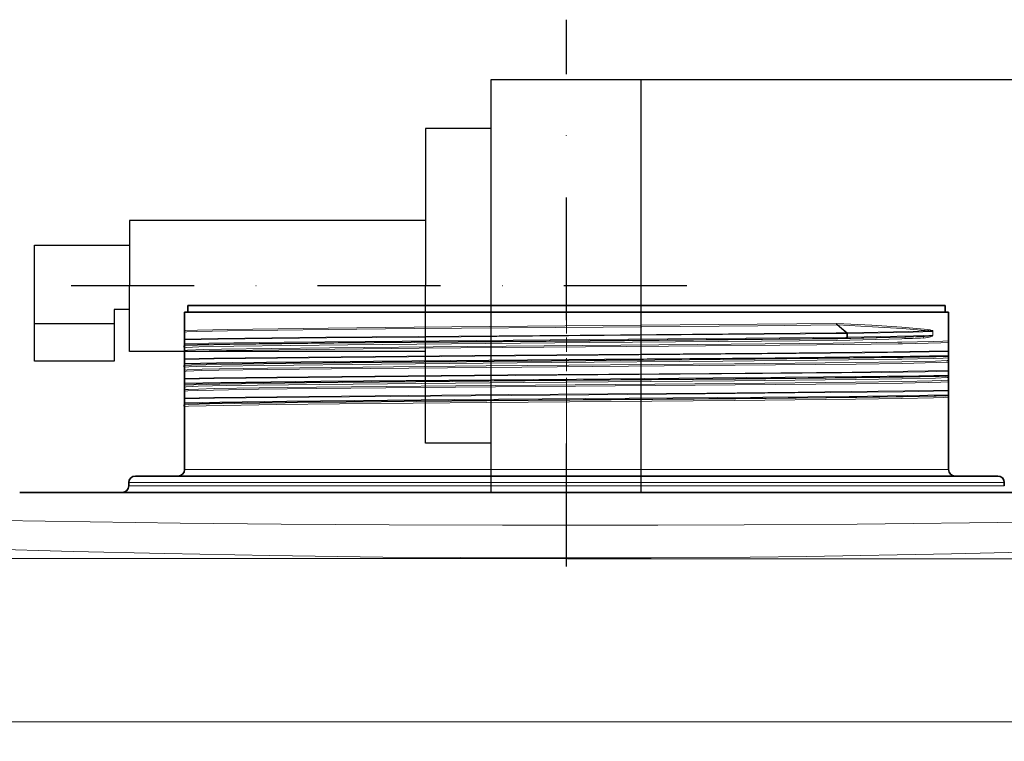
# Model space of a CAD drawing. Extents: x 33686 to 63214, y -106 to 11773.
# Drawn here: x 40802 to 41103, y 5697 to 5917 of the extents above; entities that cross this region are included whole.
import ezdxf

# ---------------------------------------------------------------- set-up
doc = ezdxf.new("R2010")
doc.units = 0
doc.header["$LTSCALE"] = 150
doc.header["$MEASUREMENT"] = 0
doc.header["$PDMODE"] = 3
doc.header["$PDSIZE"] = 50
doc.linetypes.add('DASHDOT', pattern=[18.5, 12, -3, 0.5, -3])
doc.linetypes.add('STRICHPUNKT2', pattern=[0.5, 0.25, -0.125, 0, -0.125])
for name, color, linetype in [('3_Bemaßung_Beschriftung', 5, 'Continuous'), ('Behälter_AQF690_Handloch_grau', 252, 'Continuous'), ('Zubehör', 250, 'Continuous')]:
    doc.layers.add(name, color=color, linetype=linetype)
doc.styles.add('Arial', font='arial.ttf')
doc.dimstyles.new('M1-10$0', dxfattribs={"dimscale": 10, "dimtxt": 3.5, "dimasz": 3, "dimexe": 1, "dimexo": 0, "dimgap": 1, "dimtad": 1, "dimdec": 0, "dimrnd": 1, "dimzin": 0, "dimdsep": 46, "dimtxsty": 'Arial', "dimcen": 1, "dimclrd": 256, "dimclre": 256, "dimclrt": 256, "dimadec": 0, "dimazin": 0, "dimtfac": 1, "dimtdec": 0, "dimtmove": 2, "dimatfit": 0, "dimfxl": 1, "dimtolj": 1, "dimtzin": 0, "dimlwd": -1, "dimarcsym": 0})

# ---------------------------------------------------------------- blocks, each defined once
blk = doc.blocks.new('AQF690_Handloch_Vorderansicht')
at = {"layer": 'Behälter_AQF690_Handloch_grau', "lineweight": 35}
for p, q in [((-115.5, 1700), (101.36, 1700)), ((-116.5, 1698), (102.24, 1698)), ((-131.5, 1648), (115.4, 1648))]:
    blk.add_line(p, q, dxfattribs=at)
at = {"layer": 'Behälter_AQF690_Handloch_grau', "lineweight": 35, "ltscale": 0.005}
for p, q in [((-115.5, 1700), (-115.5, 1698)), ((115.5, 1700), (115.5, 1698))]:
    blk.add_line(p, q, dxfattribs=at)
at = {"layer": 'Behälter_AQF690_Handloch_grau', "linetype": 'DASHDOT', "lineweight": 13, "ltscale": 0.023134}
blk.add_line((0, 1700.77), (0, 1691.52), dxfattribs=at)
at = {"layer": 'Behälter_AQF690_Handloch_grau', "lineweight": 35, "ltscale": 0.035348}
blk.add_line((101.36, 1700), (115.5, 1700), dxfattribs=at)
at = {"layer": 'Behälter_AQF690_Handloch_grau', "lineweight": 35, "ltscale": 0.014279}
blk.add_line((-116.5, 1698), (-116.5, 1692.29), dxfattribs=at)
at = {"layer": 'Behälter_AQF690_Handloch_grau', "lineweight": 35, "ltscale": 0.035654}
blk.add_line((102.24, 1698), (116.5, 1698), dxfattribs=at)
at = {"layer": 'Behälter_AQF690_Handloch_grau', "lineweight": 35, "ltscale": 0.021779}
blk.add_line((116.5, 1698), (116.5, 1689.29), dxfattribs=at)
at = {"layer": 'Behälter_AQF690_Handloch_grau', "lineweight": 13, "ltscale": 0.000329265}
blk.add_line((82.62, 1694.1), (82.49, 1694.11), dxfattribs=at)
at = {"layer": 'Behälter_AQF690_Handloch_grau', "lineweight": 13, "ltscale": 0.009443}
blk.add_line((85.42, 1691.72), (82.49, 1694.11), dxfattribs=at)
at = {"layer": 'Behälter_AQF690_Handloch_grau', "lineweight": 13, "ltscale": 0.009418}
blk.add_line((85.54, 1691.73), (82.62, 1694.1), dxfattribs=at)
at = {"layer": 'Behälter_AQF690_Handloch_grau', "lineweight": 35, "ltscale": 0.000926208}
for p, q in [((-116.5, 1691.92), (-116.5, 1692.29)), ((-116.5, 1685.92), (-116.5, 1686.29)), ((-116.5, 1680.29), (-116.5, 1679.92)), ((-116.5, 1674.29), (-116.5, 1673.92))]:
    blk.add_line(p, q, dxfattribs=at)
at = {"layer": 'Behälter_AQF690_Handloch_grau', "lineweight": 35, "ltscale": 0.005466}
for p, q in [((-116.5, 1691.92), (-116.5, 1689.73)), ((-116.5, 1685.92), (-116.5, 1683.73)), ((-116.5, 1679.92), (-116.5, 1677.73)), ((-116.5, 1673.92), (-116.5, 1671.73))]:
    blk.add_line(p, q, dxfattribs=at)
at = {"layer": 'Behälter_AQF690_Handloch_grau', "lineweight": 13, "ltscale": 0.000183703}
blk.add_line((85.35, 1691.72), (85.42, 1691.72), dxfattribs=at)
at = {"layer": 'Behälter_AQF690_Handloch_grau', "lineweight": 13, "ltscale": 0.000305592}
blk.add_line((85.42, 1691.72), (85.54, 1691.73), dxfattribs=at)
at = {"layer": 'Behälter_AQF690_Handloch_grau', "lineweight": 13, "ltscale": 0.002946}
for p, q in [((85.44, 1690.33), (85.44, 1691.51)), ((111.69, 1692.14), (111.7, 1690.96)), ((111.69, 1692.14), (111.69, 1690.96))]:
    blk.add_line(p, q, dxfattribs=at)
at = {"layer": 'Behälter_AQF690_Handloch_grau', "lineweight": 13, "ltscale": 0.000193078}
blk.add_line((85.44, 1691.51), (85.52, 1691.51), dxfattribs=at)
at = {"layer": 'Behälter_AQF690_Handloch_grau', "lineweight": 13, "ltscale": 0.0003052}
blk.add_line((85.52, 1691.51), (85.64, 1691.51), dxfattribs=at)
at = {"layer": 'Behälter_AQF690_Handloch_grau', "lineweight": 13, "ltscale": 0.000156029}
blk.add_line((85.61, 1691.73), (85.54, 1691.73), dxfattribs=at)
at = {"layer": 'Behälter_AQF690_Handloch_grau', "lineweight": 13, "ltscale": 0.000164034}
blk.add_line((85.7, 1691.51), (85.64, 1691.51), dxfattribs=at)
at = {"layer": 'Behälter_AQF690_Handloch_grau', "lineweight": 13, "ltscale": 0.002947}
blk.add_line((85.71, 1690.33), (85.7, 1691.51), dxfattribs=at)
at = {"layer": 'Behälter_AQF690_Handloch_grau', "lineweight": 13, "ltscale": 0.020037}
blk.add_line((102.24, 1693.41), (110.22, 1692.74), dxfattribs=at)
at = {"layer": 'Behälter_AQF690_Handloch_grau', "lineweight": 13, "ltscale": 0.020085}
blk.add_line((102.45, 1692.98), (110.46, 1692.3), dxfattribs=at)
at = {"layer": 'Behälter_AQF690_Handloch_grau', "lineweight": 13, "ltscale": 2.38419e-05}
blk.add_line((111.69, 1692.14), (111.69, 1692.14), dxfattribs=at)
at = {"layer": 'Behälter_AQF690_Handloch_grau', "lineweight": 35, "ltscale": 0.000891987}
blk.add_line((-116.86, 1687.55), (-116.5, 1687.53), dxfattribs=at)
at = {"layer": 'Behälter_AQF690_Handloch_grau', "lineweight": 35, "ltscale": 0.000532532}
for p, q in [((-116.5, 1689.52), (-116.5, 1689.73)), ((-116.5, 1677.52), (-116.5, 1677.73)), ((-116.5, 1671.52), (-116.5, 1671.73))]:
    blk.add_line(p, q, dxfattribs=at)
at = {"layer": 'Behälter_AQF690_Handloch_grau', "lineweight": 35, "ltscale": 0.002946}
for p, q in [((-116.5, 1689.52), (-116.5, 1688.34)), ((116.5, 1686), (116.5, 1684.82)), ((-116.5, 1683.52), (-116.5, 1682.34)), ((116.5, 1680), (116.5, 1678.82)), ((-116.5, 1677.52), (-116.5, 1676.34)), ((116.5, 1674), (116.5, 1672.82)), ((-116.5, 1671.52), (-116.5, 1670.34))]:
    blk.add_line(p, q, dxfattribs=at)
at = {"layer": 'Behälter_AQF690_Handloch_grau', "lineweight": 35, "ltscale": 0.000640869}
for p, q in [((-116.5, 1688.34), (-116.5, 1688.08)), ((-116.5, 1682.34), (-116.5, 1682.08)), ((-116.5, 1670.34), (-116.5, 1670.08))]:
    blk.add_line(p, q, dxfattribs=at)
at = {"layer": 'Behälter_AQF690_Handloch_grau', "lineweight": 35, "ltscale": 0.000917053}
for p, q in [((-116.5, 1687.72), (-116.5, 1688.08)), ((-116.5, 1675.72), (-116.5, 1676.08))]:
    blk.add_line(p, q, dxfattribs=at)
at = {"layer": 'Behälter_AQF690_Handloch_grau', "lineweight": 35, "ltscale": 0.001463}
for p, q in [((-116.5, 1687.72), (-116.5, 1687.13)), ((-116.5, 1681.72), (-116.5, 1681.13)), ((-116.5, 1675.13), (-116.5, 1675.72))]:
    blk.add_line(p, q, dxfattribs=at)
at = {"layer": 'Behälter_AQF690_Handloch_grau', "linetype": 'DASHDOT', "lineweight": 13, "ltscale": 0.010774}
blk.add_line((0, 1690.24), (0, 1685.93), dxfattribs=at)
at = {"layer": 'Behälter_AQF690_Handloch_grau', "lineweight": 13, "ltscale": 0.049594}
blk.add_line((102.24, 1689.88), (82.41, 1689.38), dxfattribs=at)
at = {"layer": 'Behälter_AQF690_Handloch_grau', "lineweight": 13, "ltscale": 0.049796}
blk.add_line((102.65, 1690.38), (82.74, 1689.88), dxfattribs=at)
at = {"layer": 'Behälter_AQF690_Handloch_grau', "lineweight": 13, "ltscale": 0.000337622}
blk.add_line((85.41, 1690.08), (85.28, 1690.08), dxfattribs=at)
at = {"layer": 'Behälter_AQF690_Handloch_grau', "lineweight": 13, "ltscale": 0.00029453}
blk.add_line((85.41, 1690.08), (85.53, 1690.08), dxfattribs=at)
at = {"layer": 'Behälter_AQF690_Handloch_grau', "lineweight": 13, "ltscale": 0.000353834}
blk.add_line((85.59, 1690.33), (85.44, 1690.33), dxfattribs=at)
at = {"layer": 'Behälter_AQF690_Handloch_grau', "lineweight": 13, "ltscale": 0.000308643}
blk.add_line((85.59, 1690.33), (85.71, 1690.33), dxfattribs=at)
at = {"layer": 'Behälter_AQF690_Handloch_grau', "lineweight": 13, "ltscale": 0.003369}
blk.add_line((102.24, 1688.81), (100.89, 1688.79), dxfattribs=at)
at = {"layer": 'Behälter_AQF690_Handloch_grau', "lineweight": 13, "ltscale": 0.003376}
blk.add_line((102.46, 1688.38), (101.11, 1688.36), dxfattribs=at)
at = {"layer": 'Behälter_AQF690_Handloch_grau', "lineweight": 35, "ltscale": 0.001238}
for p, q in [((116.5, 1688.79), (116.5, 1689.29)), ((116.5, 1677.29), (116.5, 1676.79))]:
    blk.add_line(p, q, dxfattribs=at)
at = {"layer": 'Behälter_AQF690_Handloch_grau', "lineweight": 35, "ltscale": 0.006443}
blk.add_line((116.5, 1688.79), (116.5, 1686.22), dxfattribs=at)
at = {"layer": 'Behälter_AQF690_Handloch_grau', "lineweight": 35, "ltscale": 0.002107}
for p, q in [((-116.5, 1687.13), (-116.5, 1686.29)), ((116.5, 1678.13), (116.5, 1677.29)), ((-116.5, 1675.13), (-116.5, 1674.29))]:
    blk.add_line(p, q, dxfattribs=at)
at = {"layer": 'Behälter_AQF690_Handloch_grau', "lineweight": 13, "ltscale": 0.029754}
blk.add_line((116.5, 1684.58), (104.6, 1684.33), dxfattribs=at)
at = {"layer": 'Behälter_AQF690_Handloch_grau', "lineweight": 13, "ltscale": 0.029528}
blk.add_line((104.69, 1685.97), (116.5, 1686.22), dxfattribs=at)
at = {"layer": 'Behälter_AQF690_Handloch_grau', "lineweight": 13, "ltscale": 0.029255}
blk.add_line((104.8, 1685.76), (116.5, 1686), dxfattribs=at)
at = {"layer": 'Behälter_AQF690_Handloch_grau', "lineweight": 13, "ltscale": 0.029243}
blk.add_line((116.5, 1684.82), (104.81, 1684.58), dxfattribs=at)
at = {"layer": 'Behälter_AQF690_Handloch_grau', "lineweight": 35, "ltscale": 0.002303}
for p, q in [((115.58, 1684.48), (116.5, 1684.53)), ((115.58, 1678.48), (116.5, 1678.53)), ((115.58, 1672.48), (116.5, 1672.53))]:
    blk.add_line(p, q, dxfattribs=at)
at = {"layer": 'Behälter_AQF690_Handloch_grau', "lineweight": 35, "ltscale": 0.000549316}
blk.add_line((116.5, 1686), (116.5, 1686.22), dxfattribs=at)
at = {"layer": 'Behälter_AQF690_Handloch_grau', "lineweight": 35, "ltscale": 0.0006073}
for p, q in [((116.5, 1684.82), (116.5, 1684.58)), ((116.5, 1678.82), (116.5, 1678.57)), ((116.5, 1672.82), (116.5, 1672.57))]:
    blk.add_line(p, q, dxfattribs=at)
at = {"layer": 'Behälter_AQF690_Handloch_grau', "lineweight": 35, "ltscale": 0.000106812}
for p, q in [((116.5, 1684.53), (116.5, 1684.58)), ((116.5, 1672.53), (116.5, 1672.57))]:
    blk.add_line(p, q, dxfattribs=at)
at = {"layer": 'Behälter_AQF690_Handloch_grau', "lineweight": 35, "ltscale": 0.001003}
for p, q in [((116.5, 1684.53), (116.5, 1684.13)), ((116.5, 1672.53), (116.5, 1672.13))]:
    blk.add_line(p, q, dxfattribs=at)
at = {"layer": 'Behälter_AQF690_Handloch_grau', "lineweight": 35, "ltscale": 0.000896218}
blk.add_line((-116.86, 1681.55), (-116.5, 1681.53), dxfattribs=at)
at = {"layer": 'Behälter_AQF690_Handloch_grau', "lineweight": 35, "ltscale": 0.000531769}
blk.add_line((-116.5, 1683.52), (-116.5, 1683.73), dxfattribs=at)
at = {"layer": 'Behälter_AQF690_Handloch_grau', "lineweight": 35, "ltscale": 0.000918579}
blk.add_line((-116.5, 1681.72), (-116.5, 1682.08), dxfattribs=at)
at = {"layer": 'Behälter_AQF690_Handloch_grau', "linetype": 'DASHDOT', "lineweight": 13, "ltscale": 0.010098}
blk.add_line((0, 1683.99), (0, 1679.95), dxfattribs=at)
at = {"layer": 'Behälter_AQF690_Handloch_grau', "lineweight": 13, "ltscale": 0.003317}
blk.add_line((102.24, 1683.65), (100.91, 1683.63), dxfattribs=at)
at = {"layer": 'Behälter_AQF690_Handloch_grau', "lineweight": 13, "ltscale": 0.003331}
blk.add_line((102.65, 1684.15), (101.32, 1684.13), dxfattribs=at)
at = {"layer": 'Behälter_AQF690_Handloch_grau', "lineweight": 13, "ltscale": 0.025735}
blk.add_line((102.24, 1682.81), (112.53, 1683.04), dxfattribs=at)
at = {"layer": 'Behälter_AQF690_Handloch_grau', "lineweight": 13, "ltscale": 0.025788}
blk.add_line((102.46, 1682.38), (112.77, 1682.61), dxfattribs=at)
at = {"layer": 'Behälter_AQF690_Handloch_grau', "lineweight": 35, "ltscale": 0.002106}
for p, q in [((116.5, 1684.13), (116.5, 1683.29)), ((-116.5, 1681.13), (-116.5, 1680.29))]:
    blk.add_line(p, q, dxfattribs=at)
at = {"layer": 'Behälter_AQF690_Handloch_grau', "lineweight": 35, "ltscale": 0.001239}
blk.add_line((116.5, 1682.79), (116.5, 1683.29), dxfattribs=at)
at = {"layer": 'Behälter_AQF690_Handloch_grau', "lineweight": 35, "ltscale": 0.006032}
blk.add_line((116.5, 1682.79), (116.5, 1680.38), dxfattribs=at)
at = {"layer": 'Behälter_AQF690_Handloch_grau', "lineweight": 35, "ltscale": 0.000410461}
blk.add_line((116.5, 1680.38), (116.5, 1680.22), dxfattribs=at)
at = {"layer": 'Behälter_AQF690_Handloch_grau', "lineweight": 35, "ltscale": 0.000550842}
blk.add_line((116.5, 1680), (116.5, 1680.22), dxfattribs=at)
at = {"layer": 'Behälter_AQF690_Handloch_grau', "lineweight": 35, "ltscale": 9.15527e-06}
blk.add_line((116.5, 1678.57), (116.5, 1678.57), dxfattribs=at)
at = {"layer": 'Behälter_AQF690_Handloch_grau', "lineweight": 35, "ltscale": 9.84192e-05}
blk.add_line((116.5, 1678.53), (116.5, 1678.57), dxfattribs=at)
at = {"layer": 'Behälter_AQF690_Handloch_grau', "lineweight": 35, "ltscale": 0.001004}
blk.add_line((116.5, 1678.53), (116.5, 1678.13), dxfattribs=at)
at = {"layer": 'Behälter_AQF690_Handloch_grau', "lineweight": 35, "ltscale": 0.000641632}
blk.add_line((-116.5, 1676.34), (-116.5, 1676.08), dxfattribs=at)
at = {"layer": 'Behälter_AQF690_Handloch_grau', "linetype": 'DASHDOT', "lineweight": 13, "ltscale": 0.010097}
blk.add_line((0, 1677.99), (0, 1673.95), dxfattribs=at)
at = {"layer": 'Behälter_AQF690_Handloch_grau', "lineweight": 13, "ltscale": 0.025762}
blk.add_line((112.54, 1677.88), (102.24, 1677.65), dxfattribs=at)
at = {"layer": 'Behälter_AQF690_Handloch_grau', "lineweight": 13, "ltscale": 0.025869}
blk.add_line((113, 1678.38), (102.65, 1678.15), dxfattribs=at)
at = {"layer": 'Behälter_AQF690_Handloch_grau', "lineweight": 35, "ltscale": 0.006442}
blk.add_line((116.5, 1676.79), (116.5, 1674.22), dxfattribs=at)
at = {"layer": 'Behälter_AQF690_Handloch_grau', "linetype": 'DASHDOT', "lineweight": 13, "ltscale": 0.085963}
blk.add_line((0, 1674.52), (0, 1640.13), dxfattribs=at)
at = {"layer": 'Behälter_AQF690_Handloch_grau', "lineweight": 35, "ltscale": 0.000550079}
blk.add_line((116.5, 1674), (116.5, 1674.22), dxfattribs=at)
at = {"layer": 'Behälter_AQF690_Handloch_grau', "lineweight": 35, "ltscale": 0.000894273}
blk.add_line((-116.86, 1669.55), (-116.5, 1669.53), dxfattribs=at)
at = {"layer": 'Behälter_AQF690_Handloch_grau', "lineweight": 35, "ltscale": 0.000917816}
blk.add_line((-116.5, 1669.72), (-116.5, 1670.08), dxfattribs=at)
at = {"layer": 'Behälter_AQF690_Handloch_grau', "lineweight": 35, "ltscale": 0.001456}
blk.add_line((-116.5, 1669.13), (-116.5, 1669.72), dxfattribs=at)
at = {"layer": 'Behälter_AQF690_Handloch_grau', "lineweight": 35, "ltscale": 0.055329}
blk.add_line((116.5, 1672.13), (116.5, 1650), dxfattribs=at)
at = {"layer": 'Behälter_AQF690_Handloch_grau', "lineweight": 35, "ltscale": 6.10352e-06}
blk.add_line((-116.5, 1669.13), (-116.5, 1669.13), dxfattribs=at)
at = {"layer": 'Behälter_AQF690_Handloch_grau', "lineweight": 35, "ltscale": 0.047829}
blk.add_line((-116.5, 1669.13), (-116.5, 1650), dxfattribs=at)
at = {"layer": 'Behälter_AQF690_Handloch_grau', "lineweight": 13}
for p, q in [((-116.5, 1650), (102.24, 1650)), ((-133.5, 1646), (117.16, 1646)), ((117.16, 1645), (-133.5, 1645)), ((225, 1573), (-225, 1573))]:
    blk.add_line(p, q, dxfattribs=at)
at = {"layer": 'Behälter_AQF690_Handloch_grau', "lineweight": 13, "ltscale": 0.035654}
blk.add_line((102.24, 1650), (116.5, 1650), dxfattribs=at)
at = {"layer": 'Behälter_AQF690_Handloch_grau', "lineweight": 35, "ltscale": 0.0025}
for p, q in [((-133.5, 1646), (-133.5, 1645)), ((133.5, 1646), (133.5, 1645))]:
    blk.add_line(p, q, dxfattribs=at)
at = {"layer": 'Behälter_AQF690_Handloch_grau', "lineweight": 35, "ltscale": 0.040245}
blk.add_line((115.4, 1648), (131.5, 1648), dxfattribs=at)
at = {"layer": 'Behälter_AQF690_Handloch_grau', "lineweight": 13, "ltscale": 0.040857}
for p, q in [((117.16, 1646), (133.5, 1646)), ((133.5, 1645), (117.16, 1645))]:
    blk.add_line(p, q, dxfattribs=at)
at = {"layer": 'Behälter_AQF690_Handloch_grau', "lineweight": 35, "ltscale": 0.286337}
for p, q in [((-52.23, 1643), (-166.77, 1643)), ((166.77, 1643), (52.23, 1643))]:
    blk.add_line(p, q, dxfattribs=at)
at = {"layer": 'Behälter_AQF690_Handloch_grau', "lineweight": 35, "ltscale": 0.130577}
for p, q in [((-52.23, 1643), (0, 1643)), ((0, 1643), (52.23, 1643))]:
    blk.add_line(p, q, dxfattribs=at)
at = {"layer": 'Behälter_AQF690_Handloch_grau', "lineweight": 13}
for points in [[(82.31, 1694.54), (58.14, 1694.29), (11.06, 1693.88), (-46.5, 1693.4), (-72.67, 1693.15), (-103.27, 1692.75), (-112.56, 1692.54), (-116.06, 1692.37), (-116.45, 1692.32), (-116.48, 1692.3), (-116.49, 1692.3), (-116.5, 1692.29), (-116.5, 1692.29)], [(82.49, 1694.11), (58.3, 1693.86), (11.19, 1693.45), (-46.5, 1692.96), (-72.74, 1692.71), (-103.43, 1692.32), (-112.77, 1692.11), (-115.75, 1691.98), (-116.5, 1691.92)], [(82.45, 1694.54), (93.12, 1693.98), (102.24, 1693.41)], [(82.62, 1694.1), (93.31, 1693.55), (102.45, 1692.98)], [(-116.5, 1689.73), (-106.37, 1689.95), (-73.45, 1690.35), (-45.18, 1690.61), (16.42, 1691.1), (82.26, 1691.69), (85.35, 1691.72)], [(-116.5, 1689.52), (-106.25, 1689.73), (-73.1, 1690.14), (-43, 1690.41), (22.37, 1690.94), (85.44, 1691.51)], [(109.19, 1690.61), (103.17, 1690.43), (85.53, 1690.08)], [(85.61, 1691.73), (104.43, 1692.1), (110.46, 1692.3)], [(85.7, 1691.51), (105.75, 1691.92), (111.69, 1692.14)], [(111.69, 1690.96), (105.76, 1690.74), (85.71, 1690.33)], [(111.7, 1690.96), (111.58, 1690.74), (111.45, 1690.65), (111.02, 1690.45), (110.16, 1690.25), (108.75, 1690.11)], [(111.69, 1690.96), (111.68, 1690.93), (111.65, 1690.91), (111.52, 1690.86), (111.17, 1690.78), (110.44, 1690.69), (109.19, 1690.61)], [(110.22, 1692.74), (110.84, 1692.64), (111.42, 1692.45), (111.56, 1692.36), (111.66, 1692.27), (111.69, 1692.18), (111.69, 1692.14)], [(110.46, 1692.3), (111.22, 1692.27), (111.58, 1692.21), (111.65, 1692.18), (111.67, 1692.16), (111.68, 1692.15), (111.69, 1692.14)], [(85.44, 1690.33), (54.77, 1690.03), (-5.02, 1689.54), (-61.44, 1689.07), (-86.1, 1688.82), (-109.09, 1688.51), (-116.5, 1688.34)], [(85.28, 1690.08), (54.61, 1689.78), (-5.18, 1689.29), (-61.44, 1688.82), (-86.01, 1688.57), (-109.13, 1688.25), (-116.5, 1688.08)], [(82.74, 1689.88), (59.75, 1689.64), (7.18, 1689.19), (-46.46, 1688.74), (-71, 1688.51), (-102.68, 1688.11), (-112.51, 1687.9), (-116.5, 1687.72)], [(82.41, 1689.38), (59.46, 1689.14), (6.96, 1688.69), (-66.74, 1688.05), (-101.49, 1687.62), (-112.13, 1687.39), (-116.01, 1687.22), (-116.45, 1687.16), (-116.48, 1687.15), (-116.49, 1687.14), (-116.5, 1687.13), (-116.5, 1687.13)], [(100.89, 1688.79), (81.35, 1688.53), (39.81, 1688.12), (-30.11, 1687.54), (-72.25, 1687.15), (-90.06, 1686.95), (-105.18, 1686.71), (-110.62, 1686.59), (-115.56, 1686.41), (-116.4, 1686.33), (-116.47, 1686.31), (-116.49, 1686.3), (-116.5, 1686.3), (-116.5, 1686.29), (-116.5, 1686.29)], [(101.11, 1688.36), (76.37, 1688.04), (31.11, 1687.61), (-44.99, 1686.98), (-87.72, 1686.54), (-103.66, 1686.31), (-114.3, 1686.05), (-116.5, 1685.92)], [(102.24, 1688.81), (111.82, 1689.02), (114.74, 1689.12), (116.27, 1689.23), (116.46, 1689.26), (116.49, 1689.28), (116.5, 1689.28), (116.5, 1689.29), (116.5, 1689.29)], [(102.46, 1688.38), (114.12, 1688.65), (116.5, 1688.79)], [(-116.5, 1683.73), (-107.53, 1683.93), (-78.82, 1684.3), (-28.73, 1684.75), (61.25, 1685.48), (99.75, 1685.9), (104.69, 1685.97)], [(-116.5, 1683.52), (-107.43, 1683.71), (-78.51, 1684.08), (-27.99, 1684.53), (59.54, 1685.25), (90.92, 1685.57), (104.8, 1685.76)], [(104.81, 1684.58), (86.3, 1684.34), (63.58, 1684.11), (11.6, 1683.67), (-70.69, 1682.98), (-101.91, 1682.62), (-116.5, 1682.34)], [(104.6, 1684.33), (70.33, 1683.92), (23.43, 1683.52), (-56.25, 1682.87), (-95.41, 1682.46), (-109.65, 1682.24), (-116.5, 1682.08)], [(101.32, 1684.13), (86.38, 1683.92), (47.98, 1683.53), (-4.56, 1683.09), (-56.45, 1682.65), (-92.35, 1682.26), (-105.58, 1682.06), (-114.41, 1681.83), (-116.5, 1681.72)], [(100.91, 1683.63), (86, 1683.42), (47.65, 1683.03), (-4.74, 1682.59), (-56.45, 1682.15), (-92.14, 1681.76), (-105.27, 1681.55), (-112.92, 1681.37), (-115.2, 1681.27), (-116.35, 1681.18), (-116.46, 1681.16), (-116.48, 1681.15), (-116.5, 1681.14), (-116.5, 1681.14), (-116.5, 1681.13)], [(102.24, 1682.81), (88.09, 1682.61), (51.2, 1682.22), (-24.48, 1681.59), (-71.53, 1681.16), (-91.17, 1680.93), (-105.88, 1680.7), (-111.11, 1680.58), (-115.74, 1680.4), (-116.42, 1680.33), (-116.47, 1680.31), (-116.49, 1680.3), (-116.5, 1680.3), (-116.5, 1680.29), (-116.5, 1680.29)], [(102.46, 1682.38), (88.29, 1682.18), (51.38, 1681.79), (-24.5, 1681.15), (-71.65, 1680.72), (-91.34, 1680.5), (-106.08, 1680.27), (-111.32, 1680.15), (-115.98, 1679.97), (-116.5, 1679.92)], [(116.5, 1684.13), (116.5, 1684.13), (116.5, 1684.13), (116.49, 1684.12), (116.48, 1684.11), (116.31, 1684.08), (114.83, 1683.97), (111.92, 1683.86), (102.24, 1683.65)], [(115.58, 1684.48), (112.69, 1684.37), (102.65, 1684.15)], [(116.5, 1683.29), (116.5, 1683.29), (116.49, 1683.28), (116.48, 1683.27), (116.45, 1683.26), (116.05, 1683.21), (112.53, 1683.04)], [(116.5, 1682.79), (115.75, 1682.73), (112.77, 1682.61)], [(-116.5, 1677.73), (-107.52, 1677.93), (-78.78, 1678.3), (-17.86, 1678.83), (43.62, 1679.33), (87.07, 1679.74), (104.03, 1679.96), (116.5, 1680.22)], [(-116.5, 1677.52), (-107.41, 1677.71), (-78.47, 1678.08), (-28.1, 1678.53), (59.74, 1679.25), (95.92, 1679.63), (109.32, 1679.83), (116.5, 1680)], [(116.5, 1678.82), (107.39, 1678.62), (78.41, 1678.25), (55.02, 1678.03), (3.08, 1677.6), (-74.95, 1676.94), (-105.46, 1676.57), (-116.5, 1676.34)], [(116.5, 1678.57), (106.44, 1678.36), (73.67, 1677.96), (5.22, 1677.37), (-49.36, 1676.93), (-90.06, 1676.53), (-105.69, 1676.31), (-116.5, 1676.08)], [(102.65, 1678.15), (88.47, 1677.95), (51.54, 1677.57), (-12.61, 1677.03), (-79.28, 1676.42), (-105.75, 1676.05), (-113.65, 1675.86), (-116.5, 1675.72)], [(102.24, 1677.65), (88.09, 1677.45), (51.2, 1677.07), (-13.05, 1676.52), (-75.43, 1675.96), (-103.57, 1675.59), (-112.31, 1675.39), (-116.02, 1675.22), (-116.45, 1675.16), (-116.48, 1675.15), (-116.49, 1675.14), (-116.5, 1675.14), (-116.5, 1675.13)], [(102.24, 1676.81), (88.1, 1676.61), (51.25, 1676.22), (-33.8, 1675.51), (-76.25, 1675.11), (-93.74, 1674.9), (-107.48, 1674.67), (-112.2, 1674.55), (-115.24, 1674.43), (-116.09, 1674.37), (-116.45, 1674.32), (-116.49, 1674.3), (-116.5, 1674.3), (-116.5, 1674.29), (-116.5, 1674.29)], [(102.46, 1676.38), (88.31, 1676.17), (51.44, 1675.79), (-33.85, 1675.07), (-76.37, 1674.67), (-93.91, 1674.46), (-107.68, 1674.23), (-112.42, 1674.12), (-115.47, 1674), (-116.5, 1673.92)], [(102.24, 1676.81), (111.54, 1677.01), (114.47, 1677.11), (116.13, 1677.21), (116.46, 1677.26), (116.49, 1677.27), (116.5, 1677.28), (116.5, 1677.29), (116.5, 1677.29)], [(102.46, 1676.38), (114.12, 1676.65), (116.5, 1676.79)], [(116.5, 1678.13), (116.5, 1678.13), (116.49, 1678.12), (116.48, 1678.12), (116.45, 1678.1), (116.05, 1678.05), (112.54, 1677.88)], [(-116.5, 1671.73), (-107.52, 1671.93), (-78.79, 1672.3), (-17.61, 1672.83), (42.74, 1673.32), (70.65, 1673.57), (103.15, 1673.95), (116.5, 1674.22)], [(-116.5, 1671.52), (-107.41, 1671.71), (-78.47, 1672.08), (-16.74, 1672.62), (42.26, 1673.1), (69.63, 1673.34), (102.66, 1673.72), (116.5, 1674)], [(116.5, 1672.82), (110.16, 1672.67), (91.73, 1672.4), (73.54, 1672.2), (32.46, 1671.84), (-34.07, 1671.31), (-85.35, 1670.83), (-105.77, 1670.56), (-116.5, 1670.34)], [(116.5, 1672.57), (107.62, 1672.38), (79.07, 1672.01), (56.13, 1671.79), (5.09, 1671.37), (-49.49, 1670.93), (-74.39, 1670.7), (-105.06, 1670.32), (-116.5, 1670.08)], [(115.58, 1672.48), (112.69, 1672.37), (102.65, 1672.15)], [(102.65, 1672.15), (88.49, 1671.95), (51.59, 1671.57), (-24.34, 1670.93), (-67.19, 1670.55), (-85.76, 1670.35), (-108.91, 1669.99), (-115.14, 1669.8), (-116.5, 1669.72)], [(102.24, 1671.65), (88.1, 1671.45), (51.25, 1671.07), (-24.34, 1670.43), (-69.29, 1670.02), (-88.41, 1669.81), (-109.88, 1669.45), (-115.28, 1669.27), (-116.36, 1669.18), (-116.46, 1669.16), (-116.48, 1669.15), (-116.5, 1669.14), (-116.5, 1669.14), (-116.5, 1669.13)], [(116.5, 1672.13), (116.5, 1672.13), (116.5, 1672.13), (116.49, 1672.12), (116.48, 1672.11), (116.31, 1672.08), (114.83, 1671.97), (111.92, 1671.86), (102.24, 1671.65)], [(-54.13, 1633.14), (-87.02, 1633.36), (-117.82, 1633.66), (-172.74, 1634.4)], [(172.74, 1634.4), (139.93, 1633.93), (88.6, 1633.37), (54.13, 1633.14)], [(-54.13, 1633.14), (-19.54, 1633.04), (0, 1633.02)], [(0, 1633.02), (27.79, 1633.05), (54.13, 1633.14)], [(-56.03, 1623.3), (-90.5, 1623.74), (-122.54, 1624.34), (-150.5, 1625.01), (-178.68, 1625.82)], [(178.68, 1625.82), (156.52, 1625.17), (117.44, 1624.23), (73.22, 1623.49), (56.03, 1623.3)], [(-56.03, 1623.3), (-32.34, 1623.13), (-8.71, 1623.06), (0, 1623.05)], [(0, 1623.05), (25.83, 1623.1), (56.03, 1623.3)]]:
    blk.add_lwpolyline(points, dxfattribs=at)
at = {"layer": 'Behälter_AQF690_Handloch_grau', "lineweight": 35}
for points in [[(116.5, 1684.52), (116.53, 1684.54), (116.55, 1684.55), (116.55, 1684.55), (116.55, 1684.55), (116.5, 1684.55)], [(116.5, 1672.52), (116.53, 1672.54), (116.55, 1672.55), (116.55, 1672.55), (116.5, 1672.55)]]:
    blk.add_lwpolyline(points, dxfattribs=at)
at = {"layer": 'Behälter_AQF690_Handloch_grau', "lineweight": 13}
for centre, radius, start, end in [((82.34, 1692.12), 2.42, 87.2491, 90.6648), ((83.3, 2328.12), 638.03, 271.73814, 272.32591), ((110.72, 1692.72), 0.499, 178.6085, 237.5303), ((82.97, 2322.22), 632.63, 271.74521, 272.33551), ((109.27, 1806.58), 128.25, 271.6654, 272.8202), ((21.03, 4920649.35), 4919026.52, 269.99718346, 269.99975844), ((-21.2, 4916970.29), 4915347.58, 270.00025021, 270.00282519)]:
    blk.add_arc(centre, radius, start, end, dxfattribs=at)
at = {"layer": 'Behälter_AQF690_Handloch_grau', "lineweight": 35}
for centre, start, end in [((-118.5, 1650), 270, 0), ((118.5, 1650), 180, 270), ((-131.5, 1646), 90, 180), ((131.5, 1646), 360, 90), ((-135.5, 1645), 270, 0)]:
    blk.add_arc(centre, 2, start, end, dxfattribs=at)
at = {"layer": 'Behälter_AQF690_Handloch_grau', "lineweight": 13}
for centre, major_axis, ratio, start_param, end_param in [((82.66, 1694.54), (0.006, -0.5), 0.706505, 4.704252, 5.751449), ((82.81, 1694.54), (-0.024, -0.499), 0.707361, 4.746229, 5.793805), ((85.26, 1691.51), (0.003, -0.25), 0.706076, 1.562912, 2.61011), ((85.33, 1691.51), (0.007, -0.25), 0.721403, 1.549985, 2.597307), ((85.45, 1691.51), (0, -0.25), 0.745956, 1.571883, 2.618056), ((85.51, 1691.51), (0.004, -0.25), 0.759049, 1.559151, 2.605263), ((109.22, 1690.11), (0.021, -0.5), 0.933389, 3.155066, 4.673536), ((85.27, 1690.33), (0.003, -0.25), 0.706133, 0.044475, 1.562912), ((85.52, 1690.33), (0.004, -0.25), 0.759101, 0.041038, 1.55915)]:
    blk.add_ellipse(centre, major_axis=major_axis, ratio=ratio, start_param=start_param, end_param=end_param, dxfattribs=at)
blk = doc.blocks.new('*D57')
at = {"layer": '3_Bemaßung_Beschriftung', "lineweight": -2, "transparency": 16777216}
for p, q in [((40969.21, 5898.93), (42971.08, 5898.93)), ((41194.21, 4129.93), (42971.08, 4129.93))]:
    blk.add_line(p, q, dxfattribs=at)
at = {"layer": '3_Bemaßung_Beschriftung', "transparency": 16777216}
blk.add_line((42961.08, 5868.93), (42961.08, 4159.93), dxfattribs=at)
for points in [[(42956.08, 5868.93), (42966.08, 5868.93), (42961.08, 5898.93)], [(42956.08, 4159.93), (42966.08, 4159.93), (42961.08, 4129.93)]]:
    blk.add_solid(points, dxfattribs=at)
at = {"layer": 'Defpoints', "color": 0, "transparency": 16777216}
for p in [(40969.21, 5898.93), (41194.21, 4129.93), (42961.08, 4129.93)]:
    blk.add_point(p, dxfattribs=at)
at = {"layer": '3_Bemaßung_Beschriftung', "transparency": 16777216, "insert": (42915.34, 5014.43), "char_height": 70, "attachment_point": 5, "rotation": 90, "style": 'Arial'}
blk.add_mtext('\\A1;1770', dxfattribs=at)

msp = doc.modelspace()

# ---------------------------------------------------------------- linework, layer by layer
at = {"layer": 'Zubehör', "linetype": 'STRICHPUNKT2'}
for p, q in [((40969.21, 5750.34), (40969.21, 5917.13)), ((41005.88, 5835.93), (40784.21, 5835.93))]:
    msp.add_line(p, q, dxfattribs=at)
at = {"layer": 'Zubehör'}
for p, q in [((40946.21, 5772.93), (40946.21, 5898.93)), ((40946.21, 5898.93), (40991.94, 5898.93)), ((40991.94, 5772.93), (40991.94, 5898.93)), ((40946.21, 5883.93), (40926.21, 5883.93)), ((40926.21, 5883.93), (40926.21, 5835.93)), ((40926.21, 5855.93), (40835.94, 5855.93)), ((40835.94, 5855.93), (40835.94, 5835.93)), ((40806.94, 5812.95), (40806.94, 5848.32)), ((40806.94, 5848.32), (40835.94, 5848.32)), ((40835.94, 5815.93), (40835.94, 5835.93)), ((40926.21, 5787.93), (40926.21, 5835.93)), ((40835.94, 5828.7), (40831.22, 5828.7)), ((40831.22, 5828.7), (40831.22, 5812.95)), ((40831.22, 5824.4), (40806.94, 5824.4)), ((40926.21, 5815.93), (40835.94, 5815.93)), ((40831.22, 5812.95), (40806.94, 5812.95)), ((40946.21, 5787.93), (40926.21, 5787.93)), ((40991.94, 5772.93), (40946.21, 5772.93))]:
    msp.add_line(p, q, dxfattribs=at)

# ---------------------------------------------------------------- block references
at = {"layer": 'Behälter_AQF690_Handloch_grau'}
msp.add_blockref('AQF690_Handloch_Vorderansicht', (40969.21, 4129.93), dxfattribs=at)

# ---------------------------------------------------------------- dimensions: what is measured, and where the dimension line sits
at = {"layer": '3_Bemaßung_Beschriftung'}
dim = msp.add_linear_dim(base=(42961.08, 4129.93), p1=(40969.21, 5898.93), p2=(41194.21, 4129.93), angle=90, dimstyle='M1-10$0', override={"dimtxt": 7, "dimrnd": 5, "dimtol": 0, "dimlim": 0, "dimtp": 0.1, "dimtm": 0.1, "dimtfac": 0.71, "dimtdec": 3, "dimtolj": 1, "dimtzin": 8}, dxfattribs=at)
dim.commit()
dim.dimension.update_dxf_attribs({"geometry": '*D57', "text_midpoint": (42915.34, 5014.43)})

doc.saveas('drawing.dxf')
